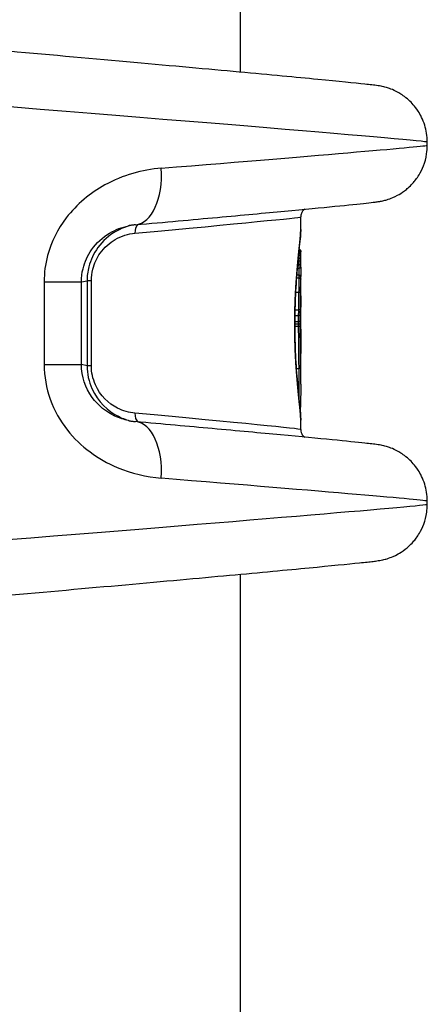
# Model space of a CAD drawing. Units: millimetres. Extents: x -4921 to 4821, y -2672 to 6973.
# Drawn here: x -1714 to -1692, y 3772 to 3824 of the extents above; entities that cross this region are included whole.
import ezdxf

# ---------------------------------------------------------------- set-up
doc = ezdxf.new("R2010")
doc.units = ezdxf.units.MM
doc.header["$LTSCALE"] = 60
doc.layers.add('SW_Toestellen', color=2, linetype='Continuous')

msp = doc.modelspace()

# ---------------------------------------------------------------- linework, layer by layer
at = {"layer": 'SW_Toestellen'}
for p, q in [((-1701.937, 4194.649), (-1701.937, 3821.163)), ((-1692.049, 3817.302), (-1692.049, 3817.468)), ((-1698.737, 3812.852), (-1698.737, 3813.52)), ((-1698.871, 3811.337), (-1698.837, 3811.337)), ((-1698.855, 3811.496), (-1698.837, 3811.496)), ((-1698.848, 3811.566), (-1698.837, 3811.566)), ((-1698.841, 3811.635), (-1698.837, 3811.635)), ((-1698.918, 3810.821), (-1698.837, 3810.821)), ((-1698.904, 3810.986), (-1698.837, 3810.986)), ((-1698.885, 3811.182), (-1698.837, 3811.182)), ((-1698.96, 3810.303), (-1698.837, 3810.303)), ((-1698.949, 3810.454), (-1698.837, 3810.454)), ((-1712.295, 3810.091), (-1712.295, 3805.721)), ((-1712.295, 3810.091), (-1710.323, 3810.091)), ((-1710.323, 3810.091), (-1710.027, 3810.152)), ((-1710.323, 3805.721), (-1710.323, 3810.091)), ((-1709.799, 3810.152), (-1710.027, 3810.152)), ((-1710.027, 3810.152), (-1710.027, 3805.66)), ((-1709.799, 3805.66), (-1709.799, 3810.152)), ((-1698.737, 3809.359), (-1698.737, 3810.231)), ((-1699.008, 3809.545), (-1698.848, 3809.545)), ((-1698.737, 3807.6), (-1698.737, 3808.759)), ((-1699.051, 3808.311), (-1698.865, 3808.311)), ((-1699.044, 3808.62), (-1698.862, 3808.62)), ((-1699.054, 3807.817), (-1699.056, 3807.817)), ((-1699.054, 3807.998), (-1698.866, 3807.998)), ((-1699.054, 3807.875), (-1698.866, 3807.875)), ((-1699.054, 3807.753), (-1698.866, 3807.753)), ((-1698.737, 3804.69), (-1698.737, 3806.314)), ((-1712.295, 3805.721), (-1710.323, 3805.721)), ((-1710.027, 3805.66), (-1710.323, 3805.721)), ((-1709.799, 3805.66), (-1710.027, 3805.66)), ((-1698.973, 3805.511), (-1698.844, 3805.511)), ((-1698.737, 3802.292), (-1698.737, 3802.782)), ((-1692.049, 3798.344), (-1692.049, 3798.51)), ((-1701.937, 3794.649), (-1701.937, 3421.163))]:
    msp.add_line(p, q, dxfattribs=at)
for centre, major_axis, ratio, start_param, end_param in [((-1722.815, 3819.895), (30.766, -2.426), 0.003913, 0.000309, 1.521214), ((-1722.815, 3814.875), (30.766, 2.426), 0.003913, 5.286245, 6.282877), ((-1707.734, 3816.091), (0.27, -2.988), 0.541582, 0, 1.521983), ((-1722.937, 3811.362), (24.2, 2.158), 0.004418, 5.403844, 6.282791), ((-1707.179, 3812.656), (-0.045, 0.498), 0.636402, 0.33871, 1.512952), ((-1698.837, 3811.605), (0.1, 0.0001), 0.303076, 0, 1.572204), ((-1698.837, 3811.557), (0.1, 0), 0.093807, 0, 1.573056), ((-1698.837, 3811.5), (0.1, 0), 0.041894, 4.710032, 6.283185), ((-1698.837, 3811.362), (0.1, -0.0001), 0.257587, 4.711262, 6.283185), ((-1698.837, 3811.642), (0.1, 0.0002), 0.526787, 0, 1.553546), ((-1698.837, 3811.669), (0.1, 0.0004), 0.746023, 0, 1.499908), ((-1698.837, 3811.706), (0.099, -0.0135), 0.973608, 0.158881, 1.570796), ((-1698.737, 3811.573), (0, -0.13), 0.005162, 2.123484, 2.405701), ((-1698.737, 3811.554), (0, -0.166), 0.003632, 1.878191, 2.1237), ((-1698.737, 3811.535), (0, -0.229), 0.002357, 1.664672, 1.878289), ((-1698.737, 3811.518), (0, -0.419), 0.001802, 1.528908, 1.664698), ((-1698.738, 3811.527), (0, -0.639), 0.002826, 1.310445, 1.528887), ((-1698.751, 3811.751), (0.003, -1.508), 0.00934, 1.209626, 1.310374), ((-1698.837, 3811.218), (0.1, -0.0002), 0.353646, 4.713657, 6.283185), ((-1698.837, 3811.03), (0.1, -0.0004), 0.441054, 4.717909, 6.283185), ((-1698.838, 3810.873), (0.1, -0.0007), 0.52342, 4.722934, 6.283185), ((-1698.79, 3811.877), (0.018, -1.922), 0.026327, 1.020843, 1.114459), ((-1698.78, 3811.978), (0.012, -2.153), 0.019494, 1.11452, 1.209528), ((-1698.837, 3810.375), (0.1, 0.001), 0.791763, 0, 1.559619), ((-1737.111, 3810.295), (38.375, -0.103), 0.613454, 0.001645, 0.007826), ((-1698.845, 3809.492), (0.1, -0.0017), 0.5297, 0.031411, 1.605192), ((-1698.735, 3809.053), (0, 0.422), 0.004291, 1.377312, 1.904201), ((-1698.737, 3809.071), (-0.001, 0.476), 0.000427, 1.904093, 2.050616), ((-1698.86, 3808.298), (0.1, -0.0006), 0.130968, 0.044751, 1.619626), ((-1698.858, 3808.597), (0.1, -0.001), 0.227803, 0.043235, 1.617965), ((-1698.861, 3807.996), (0.1, -0.0001), 0.023883, 0.045355, 1.620298), ((-1698.861, 3807.876), (0.1, 0.0001), 0.011673, 4.662865, 6.23781), ((-1698.73, 3807.208), (0, 0.712), 0.01169, 1.629173, 1.856966), ((-1698.734, 3807.219), (-0.001, 0.751), 0.006706, 1.85693, 2.062883), ((-1698.841, 3805.554), (0.1, 0.001), 0.43243, 4.686735, 6.260904), ((-1698.85, 3803.646), (0.0697, 0.0602), 0.846975, 4.712389, 5.72676), ((-1698.856, 3803.517), (0.0697, -0.0612), 0.986974, 0, 0.748583), ((-1707.179, 3803.156), (-0.045, -0.498), 0.636402, 4.770233, 5.944475), ((-1722.937, 3804.45), (24.2, -2.158), 0.004418, 0.000394, 0.879341), ((-1698.863, 3803.442), (0.0839, -0.0536), 0.978083, 0, 0.394828), ((-1698.866, 3803.43), (0.0878, -0.0478), 0.99333, 0, 0.056677), ((-1707.734, 3799.721), (0.27, 2.988), 0.541582, 4.761202, 6.283185), ((-1722.815, 3800.937), (30.766, -2.426), 0.003913, 0.000309, 0.99694), ((-1722.815, 3795.917), (30.766, 2.426), 0.003913, 4.995365, 6.282877)]:
    msp.add_ellipse(centre, major_axis=major_axis, ratio=ratio, start_param=start_param, end_param=end_param, dxfattribs=at)
for points, knots in [([(-1692.049, 3817.468), (-1692.049, 3817.789), (-1692.103, 3818.097), (-1692.28, 3818.666), (-1692.409, 3818.913), (-1692.71, 3819.375), (-1692.878, 3819.548), (-1693.248, 3819.888), (-1693.415, 3819.989), (-1693.754, 3820.186), (-1693.877, 3820.233), (-1694.076, 3820.309), (-1694.145, 3820.331), (-1694.266, 3820.367), (-1694.313, 3820.378), (-1694.412, 3820.403), (-1694.453, 3820.411), (-1694.566, 3820.433), (-1694.611, 3820.44), (-1694.886, 3820.483), (-1695.052, 3820.499), (-1695.892, 3820.589), (-1696.723, 3820.672), (-1698.959, 3820.886), (-1700.36, 3821.017), (-1703.636, 3821.319), (-1705.51, 3821.49), (-1709.606, 3821.859), (-1711.827, 3822.058), (-1714.586, 3822.303), (-1715.031, 3822.342), (-1715.478, 3822.382)], [0.049891, 0.049891, 0.049891, 0.049891, 0.051288, 0.051288, 0.052907, 0.052907, 0.055138, 0.055138, 0.058747, 0.058747, 0.064541, 0.064541, 0.070692, 0.070692, 0.077908, 0.077908, 0.089259, 0.089259, 0.115425, 0.115425, 0.262588, 0.262588, 0.525234, 0.525234, 0.787881, 0.787881, 1.050527, 1.050527, 1.313174, 1.313174, 1.363123, 1.363123, 1.363123, 1.363123]), ([(-1707.465, 3813.104), (-1705.915, 3813.243), (-1704.464, 3813.375), (-1701.821, 3813.617), (-1700.628, 3813.728), (-1698.546, 3813.923), (-1697.656, 3814.008), (-1696.213, 3814.149), (-1695.661, 3814.205), (-1695.08, 3814.268), (-1694.932, 3814.285), (-1694.73, 3814.312), (-1694.673, 3814.319), (-1694.513, 3814.347), (-1694.46, 3814.353), (-1694.236, 3814.412), (-1694.161, 3814.431), (-1693.935, 3814.514), (-1693.818, 3814.555), (-1693.52, 3814.718), (-1693.402, 3814.786), (-1693.129, 3814.991), (-1692.989, 3815.107), (-1692.719, 3815.405), (-1692.603, 3815.55), (-1692.322, 3816.012), (-1692.154, 3816.387), (-1692.061, 3816.993), (-1692.049, 3817.146), (-1692.049, 3817.302)], [-1.0465226, -1.0465226, -1.0465226, -1.0465226, -0.8471963, -0.8471963, -0.6478699, -0.6478699, -0.4485436, -0.4485436, -0.2492172, -0.2492172, -0.149554, -0.149554, -0.0997224, -0.0997224, -0.0748066, -0.0748066, -0.065652, -0.065652, -0.0594527, -0.0594527, -0.0564573, -0.0564573, -0.0541801, -0.0541801, -0.052702, -0.052702, -0.0505693, -0.0505693, -0.0498908, -0.0498908, -0.0498908, -0.0498908]), ([(-1706.105, 3816.091), (-1707.107, 3816.01), (-1708.139, 3815.727), (-1709.86, 3814.782), (-1710.572, 3814.193), (-1711.579, 3812.878), (-1711.922, 3812.195), (-1712.234, 3811.022), (-1712.295, 3810.557), (-1712.295, 3810.091)], [0, 0, 0, 0, 0.3239132, 0.3239132, 0.5927336, 0.5927336, 0.8161779, 0.8161779, 0.9558306, 0.9558306, 0.9558306, 0.9558306]), ([(-1698.529, 3813.925), (-1698.54, 3813.918), (-1698.553, 3813.908), (-1698.593, 3813.872), (-1698.627, 3813.84), (-1698.688, 3813.741), (-1698.715, 3813.683), (-1698.734, 3813.582), (-1698.737, 3813.551), (-1698.737, 3813.52)], [-0.056785036, -0.056785036, -0.056785036, -0.056785036, -0.055419322, -0.055419322, -0.052763164, -0.052763164, -0.050701919, -0.050701919, -0.04989084, -0.04989084, -0.04989084, -0.04989084]), ([(-1710.323, 3810.091), (-1710.323, 3810.324), (-1710.295, 3810.557), (-1710.152, 3811.144), (-1709.995, 3811.486), (-1709.533, 3812.145), (-1709.205, 3812.441), (-1708.524, 3812.85), (-1708.177, 3812.979), (-1707.83, 3813.05)], [-0.9558306, -0.9558306, -0.9558306, -0.9558306, -0.8161779, -0.8161779, -0.5927336, -0.5927336, -0.3239132, -0.3239132, -0.0826364, -0.0826364, -0.0826364, -0.0826364]), ([(-1707.698, 3813.074), (-1707.97, 3813.007), (-1708.24, 3812.901), (-1708.856, 3812.55), (-1709.191, 3812.263), (-1709.672, 3811.601), (-1709.841, 3811.254), (-1709.996, 3810.643), (-1710.027, 3810.397), (-1710.027, 3810.152)], [0.0517574, 0.0517574, 0.0517574, 0.0517574, 0.1406716, 0.1406716, 0.2632862, 0.2632862, 0.3615659, 0.3615659, 0.4229907, 0.4229907, 0.4229907, 0.4229907]), ([(-1707.465, 3813.104), (-1707.489, 3813.101), (-1707.513, 3813.099), (-1707.562, 3813.093), (-1707.586, 3813.09), (-1707.635, 3813.084), (-1707.659, 3813.08), (-1707.708, 3813.073), (-1707.732, 3813.069), (-1707.781, 3813.06), (-1707.805, 3813.055), (-1707.829, 3813.05)], [0, 0, 0, 0, 0.01652728, 0.01652728, 0.03305456, 0.03305456, 0.04958184, 0.04958184, 0.06610912, 0.06610912, 0.0826364, 0.0826364, 0.0826364, 0.0826364]), ([(-1698.737, 3812.851), (-1698.737, 3812.678), (-1698.767, 3812.364), (-1698.856, 3811.502), (-1698.912, 3810.957), (-1698.994, 3809.87), (-1699.023, 3809.355), (-1699.05, 3808.493), (-1699.056, 3808.155), (-1699.056, 3807.817)], [-0.6871889, -0.6871889, -0.6871889, -0.6871889, -0.4745891, -0.4745891, -0.2636606, -0.2636606, -0.1014079, -0.1014079, 0, 0, 0, 0]), ([(-1699.054, 3807.817), (-1699.054, 3807.931), (-1699.054, 3808.045), (-1699.051, 3808.273), (-1699.05, 3808.387), (-1699.045, 3808.613), (-1699.042, 3808.726), (-1699.035, 3808.95), (-1699.031, 3809.061), (-1699.021, 3809.282), (-1699.016, 3809.391), (-1699.005, 3809.607), (-1698.999, 3809.714), (-1698.986, 3809.925), (-1698.98, 3810.028), (-1698.965, 3810.233), (-1698.958, 3810.334), (-1698.943, 3810.531), (-1698.935, 3810.628), (-1698.919, 3810.817), (-1698.911, 3810.91), (-1698.894, 3811.09), (-1698.886, 3811.178), (-1698.869, 3811.349), (-1698.861, 3811.432), (-1698.845, 3811.592), (-1698.837, 3811.67), (-1698.822, 3811.819), (-1698.815, 3811.891), (-1698.801, 3812.029), (-1698.794, 3812.095), (-1698.782, 3812.22), (-1698.776, 3812.28), (-1698.765, 3812.392), (-1698.761, 3812.445), (-1698.75, 3812.57), (-1698.745, 3812.637), (-1698.738, 3812.755), (-1698.737, 3812.807), (-1698.737, 3812.852)], [0, 0, 0, 0, 0.0343594, 0.0343594, 0.0687189, 0.0687189, 0.1030783, 0.1030783, 0.1374378, 0.1374378, 0.1717972, 0.1717972, 0.2061567, 0.2061567, 0.2405161, 0.2405161, 0.2748756, 0.2748756, 0.309235, 0.309235, 0.3435944, 0.3435944, 0.3779539, 0.3779539, 0.4123133, 0.4123133, 0.4466728, 0.4466728, 0.4810322, 0.4810322, 0.5153917, 0.5153917, 0.5497511, 0.5497511, 0.5841106, 0.5841106, 0.6356497, 0.6356497, 0.6871889, 0.6871889, 0.6871889, 0.6871889]), ([(-1709.799, 3810.152), (-1709.799, 3810.356), (-1709.774, 3810.561), (-1709.646, 3811.07), (-1709.508, 3811.36), (-1709.113, 3811.912), (-1708.838, 3812.151), (-1708.21, 3812.516), (-1707.851, 3812.623), (-1707.498, 3812.656)], [-0.4229907, -0.4229907, -0.4229907, -0.4229907, -0.3615659, -0.3615659, -0.2632862, -0.2632862, -0.1406716, -0.1406716, 0, 0, 0, 0]), ([(-1698.823, 3811.813), (-1698.817, 3811.812), (-1698.812, 3811.811), (-1698.797, 3811.806), (-1698.788, 3811.801), (-1698.773, 3811.791), (-1698.767, 3811.785), (-1698.755, 3811.772), (-1698.752, 3811.766), (-1698.745, 3811.752), (-1698.743, 3811.747), (-1698.74, 3811.738), (-1698.74, 3811.735), (-1698.739, 3811.73), (-1698.739, 3811.728), (-1698.738, 3811.725), (-1698.738, 3811.723), (-1698.738, 3811.72), (-1698.738, 3811.718), (-1698.737, 3811.716), (-1698.737, 3811.714), (-1698.737, 3811.712), (-1698.737, 3811.711), (-1698.737, 3811.709), (-1698.737, 3811.709), (-1698.737, 3811.709)], [0.002951654, 0.002951654, 0.002951654, 0.002951654, 0.002998435, 0.002998435, 0.003093875, 0.003093875, 0.003218756, 0.003218756, 0.003413257, 0.003413257, 0.003764465, 0.003764465, 0.004256016, 0.004256016, 0.004756859, 0.004756859, 0.005444571, 0.005444571, 0.006787376, 0.006787376, 0.008130181, 0.008130181, 0.009472986, 0.009472986, 0.009625287, 0.009625287, 0.009625287, 0.009625287]), ([(-1698.837, 3811.678), (-1698.837, 3811.674), (-1698.837, 3811.67), (-1698.837, 3811.656), (-1698.837, 3811.645), (-1698.837, 3811.635)], [0.001199558, 0.001199558, 0.001199558, 0.001199558, 0.002036694, 0.002036694, 0.004073387, 0.004073387, 0.004073387, 0.004073387]), ([(-1698.837, 3811.635), (-1698.837, 3811.624), (-1698.837, 3811.612), (-1698.837, 3811.589), (-1698.837, 3811.578), (-1698.837, 3811.566)], [0, 0, 0, 0, 0.002444418, 0.002444418, 0.004888835, 0.004888835, 0.004888835, 0.004888835]), ([(-1698.837, 3811.566), (-1698.837, 3811.555), (-1698.837, 3811.543), (-1698.837, 3811.519), (-1698.837, 3811.508), (-1698.837, 3811.496)], [0, 0, 0, 0, 0.002843738, 0.002843738, 0.005687475, 0.005687475, 0.005687475, 0.005687475]), ([(-1698.837, 3811.496), (-1698.837, 3811.469), (-1698.837, 3811.442), (-1698.837, 3811.389), (-1698.837, 3811.363), (-1698.837, 3811.337)], [0, 0, 0, 0, 0.00698089, 0.00698089, 0.0139604, 0.0139604, 0.0139604, 0.0139604]), ([(-1698.837, 3811.337), (-1698.837, 3811.31), (-1698.837, 3811.285), (-1698.837, 3811.233), (-1698.837, 3811.208), (-1698.837, 3811.182)], [0, 0, 0, 0, 0.00759247, 0.00759247, 0.01518383, 0.01518383, 0.01518383, 0.01518383]), ([(-1698.737, 3811.709), (-1698.737, 3811.707), (-1698.737, 3811.705), (-1698.737, 3811.701), (-1698.737, 3811.699), (-1698.737, 3811.694), (-1698.737, 3811.692), (-1698.737, 3811.686), (-1698.737, 3811.683), (-1698.737, 3811.677), (-1698.737, 3811.673), (-1698.737, 3811.67)], [0, 0, 0, 0, 0.001590888, 0.001590888, 0.003181775, 0.003181775, 0.004772663, 0.004772663, 0.00636355, 0.00636355, 0.007954438, 0.007954438, 0.007954438, 0.007954438]), ([(-1698.837, 3810.821), (-1698.838, 3810.805), (-1698.838, 3810.789), (-1698.838, 3810.745), (-1698.838, 3810.716), (-1698.838, 3810.65), (-1698.838, 3810.612), (-1698.837, 3810.529), (-1698.837, 3810.486), (-1698.837, 3810.454)], [0, 0, 0, 0, 0.00736783, 0.00736783, 0.01915635, 0.01915635, 0.03448143, 0.03448143, 0.05543701, 0.05543701, 0.05543701, 0.05543701]), ([(-1698.837, 3811.182), (-1698.837, 3811.149), (-1698.837, 3811.116), (-1698.837, 3811.051), (-1698.837, 3811.018), (-1698.837, 3810.986)], [0, 0, 0, 0, 0.01021884, 0.01021884, 0.02043599, 0.02043599, 0.02043599, 0.02043599]), ([(-1698.837, 3810.986), (-1698.837, 3810.958), (-1698.837, 3810.93), (-1698.837, 3810.875), (-1698.837, 3810.848), (-1698.837, 3810.821)], [0, 0, 0, 0, 0.00898539, 0.00898539, 0.01796907, 0.01796907, 0.01796907, 0.01796907]), ([(-1698.738, 3810.872), (-1698.738, 3810.841), (-1698.739, 3810.807), (-1698.739, 3810.736), (-1698.739, 3810.699), (-1698.739, 3810.625), (-1698.739, 3810.588), (-1698.738, 3810.519), (-1698.738, 3810.485), (-1698.738, 3810.426), (-1698.737, 3810.399), (-1698.737, 3810.376)], [0, 0, 0, 0, 0.0110874, 0.0110874, 0.0221748, 0.0221748, 0.03326221, 0.03326221, 0.04434961, 0.04434961, 0.05543701, 0.05543701, 0.05543701, 0.05543701]), ([(-1698.837, 3810.303), (-1698.837, 3810.195), (-1698.838, 3810.077), (-1698.842, 3809.823), (-1698.845, 3809.688), (-1698.848, 3809.545)], [0, 0, 0, 0, 0.04878925, 0.04878925, 0.09757849, 0.09757849, 0.09757849, 0.09757849]), ([(-1698.837, 3810.454), (-1698.837, 3810.429), (-1698.837, 3810.404), (-1698.837, 3810.353), (-1698.837, 3810.328), (-1698.837, 3810.303)], [0, 0, 0, 0, 0.01238055, 0.01238055, 0.0247611, 0.0247611, 0.0247611, 0.0247611]), ([(-1698.837, 3810.303), (-1698.824, 3810.303), (-1698.811, 3810.301), (-1698.787, 3810.293), (-1698.776, 3810.288), (-1698.757, 3810.274), (-1698.75, 3810.265), (-1698.739, 3810.246), (-1698.737, 3810.236), (-1698.737, 3810.226), (-1698.737, 3810.225), (-1698.737, 3810.225)], [-0.01570261, -0.01570261, -0.01570261, -0.01570261, -0.01179701, -0.01179701, -0.00789093, -0.00789093, -0.00398389, -0.00398389, 0, 0, 0.000073, 0.000073, 0.000073, 0.000073]), ([(-1698.745, 3809.492), (-1698.743, 3809.63), (-1698.741, 3809.762), (-1698.738, 3810.007), (-1698.737, 3810.121), (-1698.737, 3810.225)], [-0.09757849, -0.09757849, -0.09757849, -0.09757849, -0.04878925, -0.04878925, -0.00021469, -0.00021469, -0.00021469, -0.00021469]), ([(-1698.848, 3809.545), (-1698.85, 3809.403), (-1698.853, 3809.253), (-1698.858, 3808.943), (-1698.861, 3808.783), (-1698.862, 3808.62)], [0, 0, 0, 0, 0.04870495, 0.04870495, 0.09743561, 0.09743561, 0.09743561, 0.09743561]), ([(-1698.758, 3808.597), (-1698.756, 3808.755), (-1698.754, 3808.91), (-1698.75, 3809.21), (-1698.747, 3809.355), (-1698.745, 3809.492)], [-0.09743561, -0.09743561, -0.09743561, -0.09743561, -0.04870495, -0.04870495, 0, 0, 0, 0]), ([(-1698.737, 3809.329), (-1698.737, 3809.3), (-1698.737, 3809.269), (-1698.737, 3809.204), (-1698.737, 3809.169), (-1698.737, 3809.135)], [-0.02133113, -0.02133113, -0.02133113, -0.02133113, -0.01066691, -0.01066691, 0, 0, 0, 0]), ([(-1698.737, 3809.135), (-1698.737, 3809.098), (-1698.737, 3809.061), (-1698.737, 3808.987), (-1698.737, 3808.95), (-1698.737, 3808.915)], [-0.02224922, -0.02224922, -0.02224922, -0.02224922, -0.01112437, -0.01112437, 0, 0, 0, 0]), ([(-1698.737, 3808.915), (-1698.737, 3808.904), (-1698.737, 3808.893), (-1698.737, 3808.872), (-1698.737, 3808.861), (-1698.737, 3808.851)], [-0.006972716, -0.006972716, -0.006972716, -0.006972716, -0.003486358, -0.003486358, 0, 0, 0, 0]), ([(-1698.737, 3808.851), (-1698.737, 3808.841), (-1698.737, 3808.831), (-1698.737, 3808.811), (-1698.737, 3808.802), (-1698.737, 3808.792)], [-0.006877293, -0.006877293, -0.006877293, -0.006877293, -0.003438646, -0.003438646, 0, 0, 0, 0]), ([(-1698.737, 3808.792), (-1698.737, 3808.789), (-1698.737, 3808.785), (-1698.737, 3808.778), (-1698.737, 3808.774), (-1698.737, 3808.77)], [-0.002779243, -0.002779243, -0.002779243, -0.002779243, -0.001389621, -0.001389621, 0, 0, 0, 0]), ([(-1698.865, 3808.311), (-1698.865, 3808.259), (-1698.866, 3808.207), (-1698.866, 3808.103), (-1698.866, 3808.05), (-1698.866, 3807.998)], [0, 0, 0, 0, 0.01516031, 0.01516031, 0.0303212, 0.0303212, 0.0303212, 0.0303212]), ([(-1698.862, 3808.62), (-1698.863, 3808.569), (-1698.863, 3808.517), (-1698.864, 3808.414), (-1698.865, 3808.363), (-1698.865, 3808.311)], [0, 0, 0, 0, 0.01520582, 0.01520582, 0.03041284, 0.03041284, 0.03041284, 0.03041284]), ([(-1698.761, 3807.996), (-1698.761, 3808.046), (-1698.761, 3808.097), (-1698.761, 3808.197), (-1698.761, 3808.248), (-1698.76, 3808.298)], [-0.0303212, -0.0303212, -0.0303212, -0.0303212, -0.01516031, -0.01516031, 0, 0, 0, 0]), ([(-1698.76, 3808.298), (-1698.76, 3808.348), (-1698.76, 3808.398), (-1698.759, 3808.498), (-1698.758, 3808.547), (-1698.758, 3808.597)], [-0.03041284, -0.03041284, -0.03041284, -0.03041284, -0.01520582, -0.01520582, 0, 0, 0, 0]), ([(-1699.056, 3807.817), (-1699.056, 3806.734), (-1698.993, 3805.654), (-1698.846, 3803.983), (-1698.771, 3803.357), (-1698.74, 3802.91), (-1698.737, 3802.839), (-1698.737, 3802.783)], [-1.6265444, -1.6265444, -1.6265444, -1.6265444, -1.3017245, -1.3017245, -1.0086913, -1.0086913, -0.9393443, -0.9393443, -0.9393443, -0.9393443]), ([(-1698.737, 3802.782), (-1698.737, 3802.812), (-1698.737, 3802.845), (-1698.74, 3802.917), (-1698.743, 3802.957), (-1698.749, 3803.043), (-1698.752, 3803.089), (-1698.761, 3803.189), (-1698.765, 3803.242), (-1698.776, 3803.354), (-1698.782, 3803.414), (-1698.794, 3803.539), (-1698.801, 3803.605), (-1698.815, 3803.743), (-1698.822, 3803.815), (-1698.837, 3803.964), (-1698.845, 3804.042), (-1698.861, 3804.202), (-1698.869, 3804.285), (-1698.886, 3804.456), (-1698.894, 3804.544), (-1698.911, 3804.725), (-1698.919, 3804.817), (-1698.935, 3805.006), (-1698.943, 3805.103), (-1698.958, 3805.301), (-1698.965, 3805.401), (-1698.98, 3805.606), (-1698.986, 3805.71), (-1698.999, 3805.92), (-1699.005, 3806.027), (-1699.016, 3806.243), (-1699.021, 3806.352), (-1699.031, 3806.573), (-1699.035, 3806.684), (-1699.044, 3806.964), (-1699.048, 3807.134), (-1699.053, 3807.474), (-1699.054, 3807.646), (-1699.054, 3807.817)], [0.9393443, 0.9393443, 0.9393443, 0.9393443, 0.9737044, 0.9737044, 1.0080644, 1.0080644, 1.0424244, 1.0424244, 1.0767844, 1.0767844, 1.1111444, 1.1111444, 1.1455044, 1.1455044, 1.1798644, 1.1798644, 1.2142244, 1.2142244, 1.2485844, 1.2485844, 1.2829444, 1.2829444, 1.3173044, 1.3173044, 1.3516644, 1.3516644, 1.3860244, 1.3860244, 1.4203844, 1.4203844, 1.4547444, 1.4547444, 1.4891044, 1.4891044, 1.5234644, 1.5234644, 1.5750044, 1.5750044, 1.6265444, 1.6265444, 1.6265444, 1.6265444]), ([(-1698.866, 3807.998), (-1698.866, 3807.977), (-1698.866, 3807.957), (-1698.866, 3807.916), (-1698.866, 3807.896), (-1698.866, 3807.875)], [0, 0, 0, 0, 0.00596914, 0.00596914, 0.01193829, 0.01193829, 0.01193829, 0.01193829]), ([(-1698.866, 3807.875), (-1698.866, 3807.855), (-1698.866, 3807.834), (-1698.866, 3807.793), (-1698.866, 3807.773), (-1698.866, 3807.753)], [0, 0, 0, 0, 0.00560125, 0.00560125, 0.0112023, 0.0112023, 0.0112023, 0.0112023]), ([(-1698.866, 3807.753), (-1698.853, 3807.753), (-1698.84, 3807.753), (-1698.815, 3807.754), (-1698.804, 3807.755), (-1698.785, 3807.756), (-1698.777, 3807.758), (-1698.765, 3807.76), (-1698.762, 3807.761), (-1698.761, 3807.763), (-1698.761, 3807.763), (-1698.761, 3807.763)], [-0.01572716, -0.01572716, -0.01572716, -0.01572716, -0.01182123, -0.01182123, -0.00791501, -0.00791501, -0.00400817, -0.00400817, 0, 0, 0.00007311, 0.00007311, 0.00007311, 0.00007311]), ([(-1698.866, 3807.753), (-1698.864, 3807.365), (-1698.861, 3806.98), (-1698.853, 3806.228), (-1698.848, 3805.862), (-1698.844, 3805.511)], [0, 0, 0, 0, 0.1149984, 0.1149984, 0.2299968, 0.2299968, 0.2299968, 0.2299968]), ([(-1698.761, 3807.876), (-1698.761, 3807.896), (-1698.761, 3807.916), (-1698.761, 3807.956), (-1698.761, 3807.976), (-1698.761, 3807.996)], [-0.01193829, -0.01193829, -0.01193829, -0.01193829, -0.00596914, -0.00596914, 0, 0, 0, 0]), ([(-1698.761, 3807.763), (-1698.761, 3807.763), (-1698.761, 3807.764), (-1698.761, 3807.764), (-1698.761, 3807.783), (-1698.761, 3807.802), (-1698.761, 3807.839), (-1698.761, 3807.858), (-1698.761, 3807.876)], [-0.0113723, -0.0113723, -0.0113723, -0.0113723, -0.0112023, -0.0112023, -0.0112023, -0.00560125, -0.00560125, 0, 0, 0, 0]), ([(-1698.741, 3805.554), (-1698.745, 3805.9), (-1698.749, 3806.26), (-1698.757, 3807), (-1698.76, 3807.379), (-1698.761, 3807.761), (-1698.761, 3807.762), (-1698.761, 3807.762), (-1698.761, 3807.763)], [-0.2299968, -0.2299968, -0.2299968, -0.2299968, -0.1149984, -0.1149984, 0, 0, 0, 0.0001766, 0.0001766, 0.0001766, 0.0001766]), ([(-1698.737, 3807.462), (-1698.738, 3807.434), (-1698.738, 3807.402), (-1698.738, 3807.329), (-1698.738, 3807.288), (-1698.739, 3807.22), (-1698.739, 3807.193), (-1698.739, 3807.167)], [-0.03217474, -0.03217474, -0.03217474, -0.03217474, -0.02065922, -0.02065922, -0.00794585, -0.00794585, 0, 0, 0, 0]), ([(-1698.739, 3807.167), (-1698.739, 3807.188), (-1698.739, 3807.209), (-1698.738, 3807.252), (-1698.738, 3807.273), (-1698.738, 3807.314), (-1698.738, 3807.335), (-1698.738, 3807.374), (-1698.738, 3807.393), (-1698.738, 3807.429), (-1698.738, 3807.446), (-1698.737, 3807.462)], [0, 0, 0, 0, 0.00643495, 0.00643495, 0.01286989, 0.01286989, 0.01930484, 0.01930484, 0.02573979, 0.02573979, 0.03217474, 0.03217474, 0.03217474, 0.03217474]), ([(-1698.739, 3807.167), (-1698.739, 3807.139), (-1698.738, 3807.113), (-1698.738, 3807.059), (-1698.738, 3807.033), (-1698.738, 3807.007)], [-0.01624227, -0.01624227, -0.01624227, -0.01624227, -0.00812076, -0.00812076, 0, 0, 0, 0]), ([(-1698.737, 3807.6), (-1698.737, 3807.59), (-1698.737, 3807.576), (-1698.737, 3807.534), (-1698.737, 3807.501), (-1698.737, 3807.462)], [-0.02525351, -0.02525351, -0.02525351, -0.02525351, -0.01549547, -0.01549547, 0, 0, 0, 0]), ([(-1698.738, 3807.007), (-1698.738, 3806.981), (-1698.738, 3806.956), (-1698.738, 3806.908), (-1698.738, 3806.886), (-1698.738, 3806.864)], [-0.01611114, -0.01611114, -0.01611114, -0.01611114, -0.00805557, -0.00805557, -0.00062837, -0.00062837, -0.00062837, -0.00062837]), ([(-1698.738, 3806.864), (-1698.737, 3806.83), (-1698.737, 3806.796), (-1698.737, 3806.727), (-1698.737, 3806.692), (-1698.737, 3806.656)], [-0.02235269, -0.02235269, -0.02235269, -0.02235269, -0.01146936, -0.01146936, 0, 0, 0, 0]), ([(-1698.737, 3806.656), (-1698.737, 3806.639), (-1698.737, 3806.621), (-1698.737, 3806.586), (-1698.737, 3806.568), (-1698.737, 3806.55)], [-0.01145818, -0.01145818, -0.01145818, -0.01145818, -0.00572908, -0.00572908, 0, 0, 0, 0]), ([(-1698.737, 3806.55), (-1698.737, 3806.533), (-1698.737, 3806.515), (-1698.737, 3806.48), (-1698.737, 3806.462), (-1698.737, 3806.445)], [-0.01145807, -0.01145807, -0.01145807, -0.01145807, -0.00572902, -0.00572902, 0, 0, 0, 0]), ([(-1698.737, 3806.445), (-1698.737, 3806.419), (-1698.737, 3806.394), (-1698.737, 3806.351), (-1698.737, 3806.332), (-1698.737, 3806.314)], [-0.01634174, -0.01634174, -0.01634174, -0.01634174, -0.00817087, -0.00817087, -0.00215544, -0.00215544, -0.00215544, -0.00215544]), ([(-1712.295, 3805.721), (-1712.295, 3804.478), (-1711.841, 3803.243), (-1710.371, 3801.387), (-1709.437, 3800.715), (-1707.679, 3799.968), (-1706.884, 3799.784), (-1706.105, 3799.721)], [0, 0, 0, 0, 0.3727891, 0.3727891, 0.7039754, 0.7039754, 0.9558298, 0.9558298, 0.9558298, 0.9558298]), ([(-1707.829, 3802.762), (-1708.073, 3802.812), (-1708.316, 3802.89), (-1709.011, 3803.213), (-1709.44, 3803.551), (-1710.115, 3804.481), (-1710.323, 3805.099), (-1710.323, 3805.721)], [-0.8731903, -0.8731903, -0.8731903, -0.8731903, -0.7039754, -0.7039754, -0.3727891, -0.3727891, 0, 0, 0, 0]), ([(-1710.027, 3805.66), (-1710.027, 3805.239), (-1709.934, 3804.82), (-1709.459, 3803.763), (-1708.917, 3803.26), (-1708.129, 3802.869), (-1707.914, 3802.791), (-1707.698, 3802.738)], [0, 0, 0, 0, 0.1052645, 0.1052645, 0.3005415, 0.3005415, 0.3712275, 0.3712275, 0.3712275, 0.3712275]), ([(-1707.498, 3803.156), (-1707.805, 3803.185), (-1708.117, 3803.269), (-1708.888, 3803.659), (-1709.333, 3804.079), (-1709.722, 3804.96), (-1709.799, 3805.31), (-1709.799, 3805.66)], [-0.4229933, -0.4229933, -0.4229933, -0.4229933, -0.3005415, -0.3005415, -0.1052645, -0.1052645, 0, 0, 0, 0]), ([(-1698.844, 3805.511), (-1698.84, 3805.159), (-1698.837, 3804.819), (-1698.837, 3804.321), (-1698.838, 3804.151), (-1698.84, 3803.986)], [0, 0, 0, 0, 0.1156833, 0.1156833, 0.1782, 0.1782, 0.1782, 0.1782]), ([(-1698.737, 3804.69), (-1698.737, 3804.616), (-1698.737, 3804.542), (-1698.737, 3804.397), (-1698.738, 3804.326), (-1698.739, 3804.184), (-1698.74, 3804.114), (-1698.742, 3803.976), (-1698.743, 3803.908), (-1698.746, 3803.774), (-1698.748, 3803.708), (-1698.75, 3803.643)], [0.0991292, 0.0991292, 0.0991292, 0.0991292, 0.1255631, 0.1255631, 0.151997, 0.151997, 0.1784309, 0.1784309, 0.2048648, 0.2048648, 0.2312987, 0.2312987, 0.2312987, 0.2312987]), ([(-1698.756, 3803.511), (-1698.756, 3803.504), (-1698.757, 3803.497), (-1698.758, 3803.484), (-1698.758, 3803.477), (-1698.759, 3803.465), (-1698.76, 3803.459), (-1698.761, 3803.448), (-1698.762, 3803.443), (-1698.763, 3803.433), (-1698.764, 3803.428), (-1698.765, 3803.423)], [0, 0, 0, 0, 0.00377983, 0.00377983, 0.00755965, 0.00755965, 0.01133948, 0.01133948, 0.0151193, 0.0151193, 0.01889913, 0.01889913, 0.01889913, 0.01889913]), ([(-1698.75, 3803.643), (-1698.75, 3803.633), (-1698.751, 3803.623), (-1698.751, 3803.604), (-1698.752, 3803.595), (-1698.752, 3803.577), (-1698.753, 3803.568), (-1698.754, 3803.551), (-1698.754, 3803.543), (-1698.755, 3803.527), (-1698.755, 3803.519), (-1698.756, 3803.511)], [0, 0, 0, 0, 0.00398328, 0.00398328, 0.00796656, 0.00796656, 0.01194984, 0.01194984, 0.01593312, 0.01593312, 0.0199164, 0.0199164, 0.0199164, 0.0199164]), ([(-1698.765, 3803.423), (-1698.765, 3803.421), (-1698.766, 3803.419), (-1698.766, 3803.415), (-1698.767, 3803.413), (-1698.768, 3803.409), (-1698.769, 3803.407), (-1698.77, 3803.402), (-1698.771, 3803.4), (-1698.773, 3803.394), (-1698.774, 3803.39), (-1698.776, 3803.387)], [0, 0, 0, 0, 0.001403837, 0.001403837, 0.002807674, 0.002807674, 0.004211511, 0.004211511, 0.005615347, 0.005615347, 0.007019184, 0.007019184, 0.007019184, 0.007019184]), ([(-1707.829, 3802.762), (-1707.805, 3802.757), (-1707.781, 3802.752), (-1707.732, 3802.743), (-1707.708, 3802.739), (-1707.659, 3802.732), (-1707.635, 3802.728), (-1707.586, 3802.721), (-1707.562, 3802.718), (-1707.513, 3802.713), (-1707.489, 3802.711), (-1707.465, 3802.708)], [0.87319026, 0.87319026, 0.87319026, 0.87319026, 0.88971817, 0.88971817, 0.90624607, 0.90624607, 0.92277398, 0.92277398, 0.93930189, 0.93930189, 0.9558298, 0.9558298, 0.9558298, 0.9558298]), ([(-1692.049, 3798.51), (-1692.049, 3798.831), (-1692.103, 3799.139), (-1692.28, 3799.709), (-1692.409, 3799.955), (-1692.71, 3800.417), (-1692.878, 3800.59), (-1693.248, 3800.93), (-1693.415, 3801.031), (-1693.754, 3801.228), (-1693.877, 3801.275), (-1694.076, 3801.351), (-1694.145, 3801.373), (-1694.266, 3801.409), (-1694.313, 3801.42), (-1694.412, 3801.445), (-1694.453, 3801.453), (-1694.566, 3801.475), (-1694.611, 3801.482), (-1694.886, 3801.525), (-1695.052, 3801.541), (-1695.762, 3801.617), (-1696.338, 3801.675), (-1697.826, 3801.82), (-1698.737, 3801.907), (-1700.86, 3802.106), (-1702.072, 3802.218), (-1704.659, 3802.454), (-1706.019, 3802.578), (-1707.465, 3802.708)], [0.0498908, 0.0498908, 0.0498908, 0.0498908, 0.0512881, 0.0512881, 0.0529073, 0.0529073, 0.0551379, 0.0551379, 0.0587471, 0.0587471, 0.0645407, 0.0645407, 0.0706921, 0.0706921, 0.0779077, 0.0779077, 0.0892592, 0.0892592, 0.1154252, 0.1154252, 0.2625876, 0.2625876, 0.4619139, 0.4619139, 0.6612403, 0.6612403, 0.8605667, 0.8605667, 1.0465226, 1.0465226, 1.0465226, 1.0465226]), ([(-1698.737, 3802.292), (-1698.737, 3802.237), (-1698.727, 3802.185), (-1698.697, 3802.089), (-1698.675, 3802.048), (-1698.626, 3801.974), (-1698.599, 3801.946), (-1698.559, 3801.909), (-1698.543, 3801.897), (-1698.529, 3801.887)], [0.04989084, 0.04989084, 0.04989084, 0.04989084, 0.051318173, 0.051318173, 0.052961597, 0.052961597, 0.055083476, 0.055083476, 0.056785036, 0.056785036, 0.056785036, 0.056785036]), ([(-1714.436, 3793.522), (-1712.179, 3793.723), (-1710.011, 3793.916), (-1705.989, 3794.278), (-1704.137, 3794.447), (-1700.867, 3794.747), (-1699.449, 3794.88), (-1697.139, 3795.1), (-1696.247, 3795.187), (-1695.329, 3795.283), (-1695.096, 3795.308), (-1694.821, 3795.342), (-1694.747, 3795.351), (-1694.592, 3795.375), (-1694.543, 3795.381), (-1694.374, 3795.419), (-1694.336, 3795.427), (-1694.223, 3795.457), (-1694.148, 3795.477), (-1693.921, 3795.561), (-1693.802, 3795.604), (-1693.495, 3795.775), (-1693.373, 3795.847), (-1693.097, 3796.06), (-1692.957, 3796.179), (-1692.692, 3796.481), (-1692.579, 3796.627), (-1692.304, 3797.091), (-1692.144, 3797.467), (-1692.059, 3798.057), (-1692.049, 3798.199), (-1692.049, 3798.344)], [-1.324145, -1.324145, -1.324145, -1.324145, -1.069294, -1.069294, -0.814443, -0.814443, -0.559592, -0.559592, -0.304742, -0.304742, -0.177316, -0.177316, -0.113604, -0.113604, -0.081747, -0.081747, -0.074217, -0.074217, -0.065406, -0.065406, -0.059222, -0.059222, -0.056254, -0.056254, -0.054048, -0.054048, -0.052612, -0.052612, -0.05052, -0.05052, -0.049891, -0.049891, -0.049891, -0.049891])]:
    msp.add_open_spline(points, degree=3, knots=knots, dxfattribs=at)
for points in [[(-1698.737, 3810.225), (-1698.737, 3810.227), (-1698.737, 3810.229), (-1698.737, 3810.231)], [(-1698.737, 3809.359), (-1698.737, 3809.349), (-1698.737, 3809.339), (-1698.737, 3809.329)], [(-1698.737, 3808.77), (-1698.737, 3808.766), (-1698.737, 3808.763), (-1698.737, 3808.759)], [(-1698.737, 3804.69), (-1698.737, 3804.967), (-1698.739, 3805.256), (-1698.741, 3805.554)], [(-1698.776, 3803.387), (-1698.777, 3803.385), (-1698.778, 3803.383), (-1698.779, 3803.382)]]:
    msp.add_open_spline(points, degree=3, dxfattribs=at)

doc.saveas('drawing.dxf')
